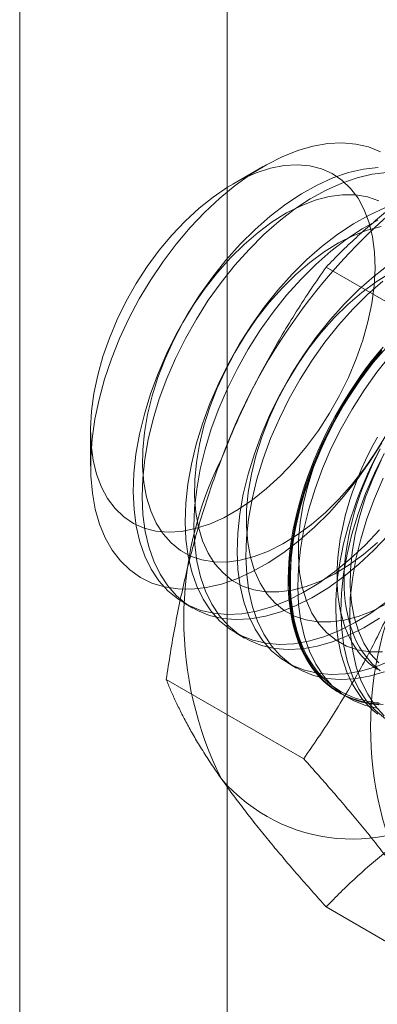
# Model space of a CAD drawing. Units: millimetres. Extents: x 63 to 4273, y 62 to 3032.
# Drawn here: x 3747 to 3751, y 2352 to 2362 of the extents above; entities that cross this region are included whole.
import ezdxf

# ---------------------------------------------------------------- set-up
doc = ezdxf.new("R2010")
doc.units = ezdxf.units.MM
doc.header["$LTSCALE"] = 2

msp = doc.modelspace()

# ---------------------------------------------------------------- linework, layer by layer
at = {"color": 7, "linetype": 'Continuous', "lineweight": 18}
for p, q in [((3747.261, 1679.1153), (3747.261, 2400.9884)), ((3749.2497, 1679.1153), (3749.2497, 2400.9884)), ((3749.5949, 2360.2742), (3749.3026, 2360.1054)), ((3751.5125, 2358.5512), (3750.1963, 2359.311)), ((3747.9405, 2357.746), (3747.9405, 2357.4083)), ((3748.8347, 2356.0963), (3748.9188, 2356.0478)), ((3749.3319, 2355.8093), (3749.416, 2355.7608)), ((3749.8291, 2355.5223), (3749.9132, 2355.4738)), ((3749.9816, 2354.6054), (3748.6654, 2355.3652)), ((3750.3263, 2355.2353), (3750.4104, 2355.1868)), ((3751.5125, 2352.4272), (3750.1963, 2353.187))]:
    msp.add_line(p, q, dxfattribs=at)
at = {"color": 7, "linetype": 'Continuous', "lineweight": 18, "flags": 128}
for points in [[(3750.2271, 2356.9623), (3750.0854, 2356.8215), (3749.9396, 2356.6935), (3749.791, 2356.5793), (3749.6408, 2356.4798), (3749.4902, 2356.396), (3749.3405, 2356.3285), (3749.1928, 2356.2779), (3749.0485, 2356.2445), (3748.9088, 2356.2287), (3748.7747, 2356.2306), (3748.6474, 2356.2501), (3748.528, 2356.2872), (3748.4175, 2356.3415), (3748.3166, 2356.4125), (3748.2264, 2356.4997), (3748.1475, 2356.6024), (3748.0807, 2356.7196), (3748.0263, 2356.8505), (3747.985, 2356.9939), (3747.957, 2357.1486), (3747.9426, 2357.3135), (3747.9419, 2357.487), (3747.9548, 2357.6678), (3747.9814, 2357.8543), (3748.0214, 2358.0451), (3748.0743, 2358.2385), (3748.1399, 2358.4329), (3748.2176, 2358.6268), (3748.3066, 2358.8185), (3748.4064, 2359.0064), (3748.516, 2359.189), (3748.6345, 2359.3648), (3748.761, 2359.5322), (3748.8944, 2359.69), (3749.0336, 2359.8368), (3749.1775, 2359.9714), (3749.3248, 2360.0926), (3749.4744, 2360.1995), (3749.6249, 2360.2913), (3749.7753, 2360.367), (3749.9241, 2360.4261), (3750.0702, 2360.4682), (3750.2124, 2360.4928), (3750.3494, 2360.4998), (3750.4802, 2360.489), (3750.6037, 2360.4607), (3750.7188, 2360.415)], [(3748.0437, 2357.2049), (3748.1028, 2357.095), (3748.1742, 2356.9998), (3748.2572, 2356.9204), (3748.3509, 2356.8575), (3748.4544, 2356.8118), (3748.5666, 2356.7838), (3748.6863, 2356.7737), (3748.8124, 2356.7816), (3748.9435, 2356.8076), (3749.0782, 2356.8512), (3749.2153, 2356.912), (3749.3533, 2356.9895), (3749.4908, 2357.0829), (3749.6263, 2357.1911), (3749.7585, 2357.313), (3749.8861, 2357.4475), (3750.0076, 2357.5931), (3750.1219, 2357.7484), (3750.2279, 2357.9117), (3750.3243, 2358.0813), (3750.4102, 2358.2556), (3750.4848, 2358.4327), (3750.5473, 2358.6109), (3750.5969, 2358.7883), (3750.6333, 2358.963), (3750.6561, 2359.1333), (3750.6649, 2359.2974), (3750.6598, 2359.4537), (3750.6408, 2359.6005), (3750.608, 2359.7364), (3750.5618, 2359.8599), (3750.5027, 2359.9698), (3750.4313, 2360.065), (3750.3484, 2360.1444), (3750.2547, 2360.2073), (3750.1512, 2360.253), (3750.039, 2360.281), (3749.9193, 2360.2911), (3749.7932, 2360.2832), (3749.6621, 2360.2572), (3749.5273, 2360.2136), (3749.3902, 2360.1528), (3749.2522, 2360.0753), (3749.1148, 2359.9819), (3748.9792, 2359.8737), (3748.847, 2359.7518), (3748.7195, 2359.6173), (3748.5979, 2359.4717), (3748.4836, 2359.3164), (3748.3777, 2359.1532), (3748.2813, 2358.9835), (3748.1953, 2358.8092), (3748.1207, 2358.6321), (3748.0583, 2358.4539), (3748.0086, 2358.2766), (3747.9722, 2358.1018), (3747.9495, 2357.9315), (3747.9406, 2357.7674), (3747.9457, 2357.6111), (3747.9648, 2357.4643), (3747.9976, 2357.3284), (3748.0437, 2357.2049)], [(3750.694, 2360.2644), (3750.554, 2360.2485), (3750.4095, 2360.2151), (3750.2617, 2360.1644), (3750.1117, 2360.0968), (3749.9609, 2360.0128), (3749.8104, 2359.9133), (3749.6616, 2359.7989), (3749.5156, 2359.6706), (3749.3737, 2359.5296)], [(3750.7781, 2360.2158), (3750.6381, 2360.2), (3750.4936, 2360.1666), (3750.3457, 2360.1159), (3750.1958, 2360.0482), (3750.0449, 2359.9643), (3749.8945, 2359.8647), (3749.7456, 2359.7503), (3749.5997, 2359.6221), (3749.4578, 2359.481)], [(3750.7013, 2359.9453), (3750.5933, 2359.9822), (3750.4772, 2360.0013), (3750.3541, 2360.0024), (3750.2254, 2359.9854), (3750.0923, 2359.9506), (3749.9562, 2359.8983), (3749.8184, 2359.829), (3749.6805, 2359.7435), (3749.5439, 2359.6426), (3749.4098, 2359.5274), (3749.2798, 2359.399)], [(3750.7588, 2359.8774), (3750.6089, 2359.8098), (3750.458, 2359.7258), (3750.3076, 2359.6262), (3750.1588, 2359.5118), (3750.0128, 2359.3836), (3749.8709, 2359.2426)], [(3750.6929, 2359.7612), (3750.5421, 2359.6773), (3750.3917, 2359.5777), (3750.2428, 2359.4633), (3750.0968, 2359.3351), (3749.9549, 2359.194)], [(3750.7226, 2359.6984), (3750.5895, 2359.6636), (3750.4533, 2359.6113), (3750.3156, 2359.542), (3750.1777, 2359.4565), (3750.0411, 2359.3556), (3749.907, 2359.2404), (3749.777, 2359.112)], [(3749.3737, 2359.5296), (3749.237, 2359.3769), (3749.1067, 2359.2139), (3748.9839, 2359.0418), (3748.8695, 2358.8622), (3748.7646, 2358.6764), (3748.67, 2358.4861), (3748.5864, 2358.2928), (3748.5146, 2358.0982), (3748.4552, 2357.9038), (3748.4086, 2357.7112), (3748.3752, 2357.522), (3748.3554, 2357.3379), (3748.3493, 2357.1603), (3748.3568, 2356.9907), (3748.3781, 2356.8305), (3748.4129, 2356.681), (3748.4608, 2356.5435), (3748.5216, 2356.4191), (3748.5946, 2356.3089), (3748.6794, 2356.2137), (3748.7752, 2356.1344), (3748.8811, 2356.0716), (3748.9964, 2356.0258), (3749.1201, 2355.9974), (3749.2511, 2355.9867), (3749.3884, 2355.9936), (3749.5308, 2356.0183), (3749.6771, 2356.0604), (3749.8262, 2356.1196), (3749.9767, 2356.1955), (3750.1275, 2356.2873), (3750.2773, 2356.3944), (3750.4249, 2356.5159), (3750.569, 2356.6507), (3750.7084, 2356.7977)], [(3749.4578, 2359.481), (3749.3211, 2359.3284), (3749.1908, 2359.1653), (3749.068, 2358.9933), (3748.9536, 2358.8136), (3748.8487, 2358.6279), (3748.754, 2358.4376), (3748.6705, 2358.2443), (3748.5987, 2358.0497), (3748.5392, 2357.8552), (3748.4926, 2357.6626), (3748.4593, 2357.4735), (3748.4395, 2357.2893), (3748.4333, 2357.1117), (3748.4409, 2356.9421), (3748.4622, 2356.7819), (3748.4969, 2356.6325), (3748.5449, 2356.495), (3748.6056, 2356.3706), (3748.6787, 2356.2604), (3748.7635, 2356.1652), (3748.8592, 2356.0859), (3748.9652, 2356.0231), (3749.0805, 2355.9773), (3749.2042, 2355.9489), (3749.3352, 2355.9381), (3749.4725, 2355.9451), (3749.6148, 2355.9698), (3749.7612, 2356.0119), (3749.9102, 2356.0711), (3750.0608, 2356.147), (3750.2116, 2356.2388), (3750.3614, 2356.3459), (3750.509, 2356.4674), (3750.653, 2356.6021), (3750.7925, 2356.7492)], [(3749.2798, 2359.399), (3749.1551, 2359.2588), (3749.037, 2359.1082), (3748.9267, 2358.9487), (3748.8254, 2358.782), (3748.7341, 2358.6098), (3748.6537, 2358.4339), (3748.5851, 2358.256), (3748.529, 2358.078), (3748.4859, 2357.9017), (3748.4563, 2357.729), (3748.4405, 2357.5616), (3748.4386, 2357.4012), (3748.4507, 2357.2494), (3748.4767, 2357.1079), (3748.5162, 2356.978), (3748.5689, 2356.8611), (3748.6342, 2356.7585), (3748.7115, 2356.6711), (3748.7999, 2356.5998), (3748.8987, 2356.5455), (3749.0066, 2356.5086), (3749.1227, 2356.4895), (3749.2458, 2356.4884), (3749.3745, 2356.5054), (3749.5077, 2356.5402), (3749.6438, 2356.5925), (3749.7815, 2356.6617), (3749.9194, 2356.7473), (3750.0561, 2356.8482), (3750.1901, 2356.9634), (3750.3201, 2357.0918), (3750.4449, 2357.232), (3750.5629, 2357.3826), (3750.6732, 2357.5421), (3750.7745, 2357.7088)], [(3750.8048, 2359.3392), (3750.6559, 2359.2248), (3750.51, 2359.0966), (3750.3681, 2358.9555)], [(3749.8709, 2359.2426), (3749.7342, 2359.0899), (3749.6039, 2358.9268), (3749.4811, 2358.7548), (3749.3667, 2358.5751), (3749.2618, 2358.3894), (3749.1672, 2358.1991), (3749.0836, 2358.0058), (3749.0118, 2357.8112), (3748.9523, 2357.6167), (3748.9058, 2357.4241), (3748.8724, 2357.235), (3748.8526, 2357.0509), (3748.8464, 2356.8732), (3748.854, 2356.7036), (3748.8753, 2356.5434), (3748.91, 2356.394), (3748.958, 2356.2565), (3749.0188, 2356.1321), (3749.0918, 2356.0219), (3749.1766, 2355.9267), (3749.2724, 2355.8474), (3749.3783, 2355.7846), (3749.4936, 2355.7388), (3749.6173, 2355.7104), (3749.7483, 2355.6996), (3749.8856, 2355.7066), (3750.028, 2355.7313), (3750.1743, 2355.7734), (3750.3234, 2355.8326), (3750.4739, 2355.9085), (3750.6247, 2356.0003), (3750.7745, 2356.1074)], [(3749.9549, 2359.194), (3749.8183, 2359.0413), (3749.688, 2358.8783), (3749.5652, 2358.7063), (3749.4508, 2358.5266), (3749.3459, 2358.3409), (3749.2512, 2358.1506), (3749.1676, 2357.9573), (3749.0958, 2357.7626), (3749.0364, 2357.5682), (3748.9898, 2357.3756), (3748.9565, 2357.1865), (3748.9367, 2357.0023), (3748.9305, 2356.8247), (3748.9381, 2356.6551), (3748.9594, 2356.4949), (3748.9941, 2356.3454), (3749.0421, 2356.208), (3749.1028, 2356.0836), (3749.1759, 2355.9734), (3749.2607, 2355.8782), (3749.3564, 2355.7989), (3749.4624, 2355.736), (3749.5777, 2355.6903), (3749.7014, 2355.6619), (3749.8324, 2355.6511), (3749.9696, 2355.6581), (3750.112, 2355.6827), (3750.2584, 2355.7248), (3750.4074, 2355.7841), (3750.558, 2355.8599), (3750.7088, 2355.9518)], [(3750.8128, 2359.255), (3750.6749, 2359.1695), (3750.5382, 2359.0686), (3750.4042, 2358.9534), (3750.2741, 2358.825)], [(3749.777, 2359.112), (3749.6522, 2358.9718), (3749.5342, 2358.8211), (3749.4239, 2358.6617), (3749.3226, 2358.495), (3749.2313, 2358.3228), (3749.1509, 2358.1468), (3749.0823, 2357.969), (3749.0262, 2357.791), (3748.9831, 2357.6147), (3748.9535, 2357.442), (3748.9377, 2357.2746), (3748.9358, 2357.1141), (3748.9479, 2356.9624), (3748.9738, 2356.8208), (3749.0134, 2356.691), (3749.066, 2356.5741), (3749.1314, 2356.4715), (3749.2087, 2356.3841), (3749.2971, 2356.3128), (3749.3958, 2356.2585), (3749.5038, 2356.2215), (3749.6199, 2356.2025), (3749.743, 2356.2014), (3749.8717, 2356.2183), (3750.0048, 2356.2531), (3750.1409, 2356.3055), (3750.2787, 2356.3747), (3750.4166, 2356.4602), (3750.5532, 2356.5611), (3750.6873, 2356.6764)], [(3750.74, 2359.1763), (3750.594, 2359.048), (3750.4521, 2358.907)], [(3750.3681, 2358.9555), (3750.2314, 2358.8029), (3750.1011, 2358.6398), (3749.9783, 2358.4678), (3749.8639, 2358.2881), (3749.759, 2358.1024), (3749.6643, 2357.9121), (3749.5808, 2357.7188), (3749.509, 2357.5241), (3749.4495, 2357.3297), (3749.4029, 2357.1371), (3749.3696, 2356.948), (3749.3498, 2356.7638), (3749.3436, 2356.5862), (3749.3512, 2356.4166), (3749.3725, 2356.2564), (3749.4072, 2356.107), (3749.4552, 2355.9695), (3749.5159, 2355.8451), (3749.589, 2355.7349), (3749.6738, 2355.6397), (3749.7695, 2355.5604), (3749.8755, 2355.4976), (3749.9908, 2355.4518), (3750.1145, 2355.4234), (3750.2455, 2355.4126), (3750.3828, 2355.4196), (3750.5251, 2355.4442), (3750.6715, 2355.4864), (3750.8205, 2355.5456)], [(3750.4521, 2358.907), (3750.3155, 2358.7543), (3750.1852, 2358.5913), (3750.0623, 2358.4192), (3749.948, 2358.2396), (3749.843, 2358.0539), (3749.7484, 2357.8636), (3749.6648, 2357.6703), (3749.593, 2357.4756), (3749.5336, 2357.2812), (3749.487, 2357.0886), (3749.4537, 2356.8995), (3749.4338, 2356.7153), (3749.4277, 2356.5377), (3749.4353, 2356.3681), (3749.4565, 2356.2079), (3749.4913, 2356.0584), (3749.5392, 2355.9209), (3749.6, 2355.7966), (3749.6731, 2355.6863), (3749.7578, 2355.5912), (3749.8536, 2355.5118), (3749.9596, 2355.449), (3750.0749, 2355.4032), (3750.1985, 2355.3748), (3750.3296, 2355.3641), (3750.4668, 2355.3711), (3750.6092, 2355.3957), (3750.7555, 2355.4378)], [(3750.2741, 2358.825), (3750.1494, 2358.6847), (3750.0313, 2358.5341), (3749.9211, 2358.3746), (3749.8198, 2358.208), (3749.7285, 2358.0358), (3749.6481, 2357.8598), (3749.5795, 2357.6819), (3749.5234, 2357.504), (3749.4803, 2357.3277), (3749.4507, 2357.155), (3749.4349, 2356.9875), (3749.433, 2356.8271), (3749.4451, 2356.6754), (3749.471, 2356.5338), (3749.5105, 2356.404), (3749.5632, 2356.2871), (3749.6286, 2356.1844), (3749.7059, 2356.097), (3749.7943, 2356.0258), (3749.893, 2355.9714), (3750.001, 2355.9345), (3750.1171, 2355.9154), (3750.2402, 2355.9144), (3750.3689, 2355.9313), (3750.502, 2355.9661), (3750.6381, 2356.0184), (3750.7758, 2356.0877)], [(3750.7136, 2355.1306), (3750.6571, 2355.1342), (3750.6018, 2355.1411), (3750.5479, 2355.1513), (3750.4955, 2355.1646), (3750.4445, 2355.1812), (3750.3951, 2355.201), (3750.3474, 2355.2239), (3750.3015, 2355.2499), (3750.2573, 2355.279), (3750.2151, 2355.3111), (3750.1748, 2355.3462), (3750.1364, 2355.3843), (3750.1002, 2355.4252), (3750.066, 2355.4689), (3750.0341, 2355.5154), (3750.0043, 2355.5645), (3749.9768, 2355.6162), (3749.9516, 2355.6705), (3749.9288, 2355.7272), (3749.9083, 2355.7862), (3749.8903, 2355.8475), (3749.8747, 2355.9109), (3749.8615, 2355.9765), (3749.8508, 2356.0439), (3749.8426, 2356.1133), (3749.837, 2356.1844), (3749.8338, 2356.2572), (3749.8332, 2356.3315), (3749.8351, 2356.4073), (3749.8395, 2356.4843), (3749.8464, 2356.5626), (3749.8558, 2356.6419), (3749.8678, 2356.7222), (3749.8822, 2356.8033), (3749.899, 2356.8851), (3749.9183, 2356.9675), (3749.9399, 2357.0504), (3749.9639, 2357.1336), (3749.9903, 2357.217), (3750.0189, 2357.3005), (3750.0498, 2357.384), (3750.0828, 2357.4672), (3750.118, 2357.5502), (3750.1553, 2357.6328), (3750.1947, 2357.7147), (3750.236, 2357.7961), (3750.2792, 2357.8766), (3750.3242, 2357.9561), (3750.3711, 2358.0347), (3750.4196, 2358.1121), (3750.4698, 2358.1882), (3750.5215, 2358.2628), (3750.5747, 2358.336), (3750.6293, 2358.4076), (3750.6852, 2358.4774), (3750.7423, 2358.5454)], [(3750.7713, 2358.5379), (3750.6466, 2358.3977), (3750.5285, 2358.2471), (3750.4183, 2358.0876), (3750.317, 2357.9209), (3750.2257, 2357.7487), (3750.1453, 2357.5728), (3750.0767, 2357.3949), (3750.0206, 2357.217), (3749.9775, 2357.0407), (3749.9479, 2356.868), (3749.932, 2356.7005), (3749.9302, 2356.5401), (3749.9423, 2356.3883), (3749.9682, 2356.2468), (3750.0077, 2356.1169), (3750.0604, 2356.0001), (3750.1257, 2355.8974), (3750.203, 2355.81), (3750.2915, 2355.7388), (3750.3902, 2355.6844), (3750.4982, 2355.6475), (3750.6143, 2355.6284), (3750.7373, 2355.6273)], [(3750.7286, 2358.5158), (3750.5983, 2358.3528), (3750.4755, 2358.1808), (3750.3611, 2358.0011), (3750.2562, 2357.8154), (3750.1615, 2357.6251), (3750.078, 2357.4318), (3750.0061, 2357.2371), (3749.9467, 2357.0427), (3749.9001, 2356.8501), (3749.8668, 2356.661), (3749.847, 2356.4768), (3749.8408, 2356.2992), (3749.8484, 2356.1296), (3749.8697, 2355.9694), (3749.9044, 2355.8199), (3749.9524, 2355.6825), (3750.0131, 2355.5581), (3750.0862, 2355.4479), (3750.171, 2355.3527), (3750.2667, 2355.2734), (3750.3727, 2355.2105), (3750.488, 2355.1647), (3750.6117, 2355.1364), (3750.7427, 2355.1256)], [(3750.7304, 2358.5019), (3750.6739, 2358.433), (3750.6187, 2358.3623), (3750.5648, 2358.2899), (3750.5123, 2358.216), (3750.4613, 2358.1406), (3750.412, 2358.0638), (3750.3643, 2357.9858), (3750.3183, 2357.9068), (3750.2742, 2357.8267), (3750.2319, 2357.7458), (3750.1916, 2357.6641), (3750.1533, 2357.5818), (3750.117, 2357.499), (3750.0829, 2357.4159), (3750.0509, 2357.3325), (3750.0212, 2357.249), (3749.9937, 2357.1656), (3749.9685, 2357.0823), (3749.9456, 2356.9992), (3749.9252, 2356.9165), (3749.9071, 2356.8344), (3749.8915, 2356.7529), (3749.8783, 2356.6722), (3749.8677, 2356.5924), (3749.8595, 2356.5136), (3749.8538, 2356.4359), (3749.8507, 2356.3595), (3749.85, 2356.2845), (3749.8519, 2356.2109), (3749.8563, 2356.1389), (3749.8633, 2356.0687), (3749.8727, 2356.0002), (3749.8846, 2355.9337), (3749.899, 2355.8692), (3749.9158, 2355.8068), (3749.9351, 2355.7467), (3749.9568, 2355.6888), (3749.9808, 2355.6333), (3750.0071, 2355.5803), (3750.0357, 2355.5299), (3750.0666, 2355.4821), (3750.0997, 2355.437), (3750.1349, 2355.3947), (3750.1722, 2355.3552), (3750.2115, 2355.3186), (3750.2528, 2355.285), (3750.296, 2355.2543), (3750.3411, 2355.2268), (3750.3879, 2355.2023), (3750.4365, 2355.181), (3750.4866, 2355.1628), (3750.5383, 2355.1478), (3750.5915, 2355.1361), (3750.6461, 2355.1275), (3750.702, 2355.1223)], [(3750.6995, 2355.1426), (3750.644, 2355.1479), (3750.5898, 2355.1563), (3750.5369, 2355.168), (3750.4856, 2355.1829), (3750.4358, 2355.2009), (3750.3876, 2355.2221), (3750.3411, 2355.2464), (3750.2964, 2355.2738), (3750.2535, 2355.3042), (3750.2125, 2355.3375), (3750.1734, 2355.3739), (3750.1364, 2355.413), (3750.1015, 2355.4551), (3750.0687, 2355.4998), (3750.038, 2355.5473), (3750.0096, 2355.5974), (3749.9834, 2355.65), (3749.9596, 2355.7051), (3749.9381, 2355.7625), (3749.919, 2355.8222), (3749.9022, 2355.8842), (3749.888, 2355.9482), (3749.8761, 2356.0142), (3749.8668, 2356.0822), (3749.8599, 2356.1519), (3749.8555, 2356.2234), (3749.8536, 2356.2964), (3749.8543, 2356.3709), (3749.8574, 2356.4467), (3749.863, 2356.5239), (3749.8711, 2356.6021), (3749.8817, 2356.6813), (3749.8948, 2356.7615), (3749.9103, 2356.8424), (3749.9282, 2356.9239), (3749.9485, 2357.006), (3749.9712, 2357.0884), (3749.9962, 2357.1711), (3750.0235, 2357.254), (3750.0531, 2357.3369), (3750.0848, 2357.4196), (3750.1187, 2357.5022), (3750.1547, 2357.5843), (3750.1927, 2357.666), (3750.2328, 2357.7471), (3750.2747, 2357.8274), (3750.3185, 2357.9069), (3750.3642, 2357.9854), (3750.4115, 2358.0628), (3750.4605, 2358.139), (3750.5111, 2358.2139), (3750.5632, 2358.2873), (3750.6167, 2358.3592), (3750.6715, 2358.4293), (3750.7277, 2358.4978)], [(3750.8126, 2358.4673), (3750.6824, 2358.3043), (3750.5595, 2358.1322), (3750.4452, 2357.9526), (3750.3402, 2357.7668), (3750.2456, 2357.5765), (3750.162, 2357.3833), (3750.0902, 2357.1886), (3750.0308, 2356.9942), (3749.9842, 2356.8016), (3749.9508, 2356.6124), (3749.931, 2356.4283), (3749.9249, 2356.2507), (3749.9325, 2356.0811), (3749.9537, 2355.9209), (3749.9885, 2355.7714), (3750.0364, 2355.6339), (3750.0972, 2355.5095), (3750.1703, 2355.3993), (3750.255, 2355.3042), (3750.3508, 2355.2248), (3750.4568, 2355.162), (3750.5721, 2355.1162), (3750.6957, 2355.0878)], [(3750.6878, 2357.6848), (3750.6479, 2357.6114), (3750.6098, 2357.5373), (3750.5736, 2357.4624), (3750.5395, 2357.387), (3750.5075, 2357.3111), (3750.4776, 2357.235), (3750.4498, 2357.1588), (3750.4244, 2357.0825), (3750.4012, 2357.0063), (3750.3803, 2356.9304), (3750.3618, 2356.8549), (3750.3457, 2356.78), (3750.332, 2356.7057), (3750.3208, 2356.6322), (3750.3121, 2356.5597), (3750.3058, 2356.4882), (3750.302, 2356.4179), (3750.3008, 2356.349), (3750.302, 2356.2815), (3750.3058, 2356.2155), (3750.3121, 2356.1513), (3750.3208, 2356.0888), (3750.332, 2356.0283), (3750.3457, 2355.9698), (3750.3618, 2355.9135), (3750.3803, 2355.8593), (3750.4012, 2355.8075), (3750.4244, 2355.7582), (3750.4498, 2355.7113), (3750.4776, 2355.667), (3750.5075, 2355.6254), (3750.5395, 2355.5866), (3750.5736, 2355.5506), (3750.6098, 2355.5174), (3750.6479, 2355.4873), (3750.6878, 2355.4601)], [(3750.7304, 2357.6287), (3750.6162, 2357.4494), (3750.4936, 2357.2776), (3750.3635, 2357.1148), (3750.2271, 2356.9623)], [(3750.7132, 2357.5732), (3750.671, 2357.4923), (3750.6306, 2357.4106), (3750.5923, 2357.3284), (3750.5561, 2357.2456), (3750.5219, 2357.1625), (3750.49, 2357.0791), (3750.4602, 2356.9956), (3750.4327, 2356.9121), (3750.4075, 2356.8288), (3750.3847, 2356.7457), (3750.3642, 2356.6631), (3750.3462, 2356.5809), (3750.3305, 2356.4995), (3750.3174, 2356.4187), (3750.3067, 2356.3389), (3750.2985, 2356.2601), (3750.2929, 2356.1825), (3750.2897, 2356.106), (3750.2891, 2356.031), (3750.291, 2355.9574), (3750.2954, 2355.8855), (3750.3023, 2355.8152), (3750.3117, 2355.7468), (3750.3237, 2355.6803), (3750.338, 2355.6158), (3750.3549, 2355.5534), (3750.3741, 2355.4932), (3750.3958, 2355.4353), (3750.4198, 2355.3799), (3750.4462, 2355.3269), (3750.4748, 2355.2764), (3750.5057, 2355.2286), (3750.5387, 2355.1835), (3750.5739, 2355.1412), (3750.6112, 2355.1017), (3750.6506, 2355.0651), (3750.6919, 2355.0315)], [(3750.7534, 2357.5284), (3750.6587, 2357.3381), (3750.5751, 2357.1448), (3750.5033, 2356.9501), (3750.4439, 2356.7557), (3750.3973, 2356.5631), (3750.364, 2356.3739), (3750.3441, 2356.1898), (3750.338, 2356.0122), (3750.3456, 2355.8426), (3750.3668, 2355.6824), (3750.4016, 2355.5329), (3750.4495, 2355.3954), (3750.5103, 2355.2711), (3750.5834, 2355.1608), (3750.6682, 2355.0657), (3750.7639, 2354.9863)], [(3750.7156, 2357.5723), (3750.6775, 2357.4982), (3750.6413, 2357.4233), (3750.6072, 2357.3479), (3750.5752, 2357.2721), (3750.5453, 2357.1959), (3750.5175, 2357.1197), (3750.4921, 2357.0434), (3750.4689, 2356.9672), (3750.448, 2356.8913), (3750.4295, 2356.8158), (3750.4134, 2356.7409), (3750.3997, 2356.6666), (3750.3885, 2356.5931), (3750.3798, 2356.5206), (3750.3735, 2356.4491), (3750.3697, 2356.3788), (3750.3685, 2356.3099), (3750.3697, 2356.2424), (3750.3735, 2356.1764), (3750.3798, 2356.1122), (3750.3885, 2356.0498), (3750.3997, 2355.9892), (3750.4134, 2355.9307), (3750.4295, 2355.8744), (3750.448, 2355.8202), (3750.4689, 2355.7684), (3750.4921, 2355.7191), (3750.5175, 2355.6722), (3750.5453, 2355.6279), (3750.5752, 2355.5863), (3750.6072, 2355.5475), (3750.6413, 2355.5115), (3750.6775, 2355.4784), (3750.7156, 2355.4482)], [(3750.7228, 2357.4617), (3750.6425, 2357.2858), (3750.5739, 2357.1079), (3750.5177, 2356.9299), (3750.4747, 2356.7537), (3750.445, 2356.5809), (3750.4292, 2356.4135), (3750.4273, 2356.2531), (3750.4394, 2356.1013), (3750.4654, 2355.9598), (3750.5049, 2355.8299), (3750.5576, 2355.7131), (3750.6229, 2355.6104), (3750.7002, 2355.523)], [(3750.7428, 2357.2895), (3750.6592, 2357.0962), (3750.5874, 2356.9016), (3750.528, 2356.7072), (3750.4814, 2356.5146), (3750.448, 2356.3254), (3750.4282, 2356.1413), (3750.4221, 2355.9637), (3750.4296, 2355.7941), (3750.4509, 2355.6339), (3750.4857, 2355.4844), (3750.5336, 2355.3469), (3750.5944, 2355.2225), (3750.6674, 2355.1123), (3750.7522, 2355.0171)]]:
    msp.add_lwpolyline(points, dxfattribs=at)
at = {"color": 7, "linetype": 'Continuous', "lineweight": 18}
for centre, radius, start, end in [((3754.5905, 2355.4881), 5.7506, 122.62208, 159.78878), ((3752.2562, 2355.9438), 3.4236, 153.43642, 206.56358), ((3754.0461, 2354.9106), 3.4236, 153.43642, 206.56358), ((3750.4475, 2355.4875), 1.6511, 220.60924, 309.17172)]:
    msp.add_arc(centre, radius, start, end, dxfattribs=at)
for points, knots in [([(3750.1963, 2359.311), (3750.2424, 2359.3585), (3750.3347, 2359.4533), (3750.4794, 2359.5908), (3750.6288, 2359.7238), (3750.7834, 2359.8519), (3750.9464, 2359.9774), (3751.1185, 2360.0995), (3751.2992, 2360.2184), (3751.4267, 2360.2938), (3751.4904, 2360.3316)], [0, 0, 0, 0, 0.128537, 0.257172, 0.380213, 0.503284, 0.626313, 0.750861, 0.875459, 1, 1, 1, 1]), ([(3750.1963, 2359.311), (3750.1481, 2359.2416), (3750.0518, 2359.1027), (3749.9125, 2358.8884), (3749.7777, 2358.6692), (3749.6478, 2358.4435), (3749.5236, 2358.2114), (3749.4058, 2357.972), (3749.2948, 2357.727), (3749.2276, 2357.5589), (3749.194, 2357.4749)], [0, 0, 0, 0, 0.123627, 0.247252, 0.371298, 0.49534, 0.621101, 0.746858, 0.87343, 1, 1, 1, 1]), ([(3749.194, 2357.4749), (3749.1761, 2357.428), (3749.1289, 2357.3041), (3749.0582, 2357.1001), (3748.9835, 2356.8619), (3748.9156, 2356.6203), (3748.8539, 2356.3747), (3748.7983, 2356.1258), (3748.7484, 2355.8739), (3748.7038, 2355.6203), (3748.6782, 2355.4503), (3748.6654, 2355.3652)], [0, 0, 0, 0, 0.070004, 0.184894, 0.299785, 0.415301, 0.530821, 0.647921, 0.765024, 0.882511, 1, 1, 1, 1]), ([(3750.9839, 2356.4416), (3750.9655, 2356.395), (3750.9169, 2356.2719), (3750.8323, 2356.0759), (3750.7287, 2355.8544), (3750.6186, 2355.6372), (3750.502, 2355.4232), (3750.3795, 2355.213), (3750.2514, 2355.0063), (3750.1189, 2354.8034), (3750.0273, 2354.6714), (3749.9816, 2354.6054)], [0, 0, 0, 0, 0.070004, 0.184894, 0.299785, 0.415301, 0.530821, 0.647921, 0.765024, 0.882511, 1, 1, 1, 1]), ([(3748.6654, 2355.3652), (3748.6789, 2355.3314), (3748.7058, 2355.2637), (3748.7534, 2355.1572), (3748.8069, 2355.0467), (3748.8676, 2354.9311), (3748.9361, 2354.8101), (3749.0131, 2354.6833), (3749.0981, 2354.5514), (3749.162, 2354.459), (3749.194, 2354.4128)], [0, 0, 0, 0, 0.123627, 0.247252, 0.371298, 0.49534, 0.621101, 0.746858, 0.87343, 1, 1, 1, 1]), ([(3749.9816, 2354.6054), (3750.0297, 2354.5515), (3750.1261, 2354.4438), (3750.2654, 2354.2844), (3750.4002, 2354.127), (3750.53, 2353.9714), (3750.6542, 2353.8183), (3750.7721, 2353.6679), (3750.883, 2353.5209), (3750.9502, 2353.4267), (3750.9839, 2353.3796)], [0, 0, 0, 0, 0.123627, 0.247252, 0.371298, 0.49534, 0.621101, 0.746858, 0.87343, 1, 1, 1, 1]), ([(3749.194, 2354.4128), (3749.2124, 2354.3869), (3749.261, 2354.3183), (3749.3455, 2354.2039), (3749.4491, 2354.0687), (3749.5592, 2353.9299), (3749.6758, 2353.7872), (3749.7983, 2353.6412), (3749.9265, 2353.4919), (3750.0589, 2353.3406), (3750.1505, 2353.2382), (3750.1963, 2353.187)], [0, 0, 0, 0, 0.070004, 0.184894, 0.299785, 0.415301, 0.530821, 0.647921, 0.765024, 0.882511, 1, 1, 1, 1]), ([(3750.1963, 2353.187), (3750.2424, 2353.2344), (3750.3347, 2353.3293), (3750.4794, 2353.4667), (3750.6288, 2353.5997), (3750.7834, 2353.7279), (3750.9464, 2353.8533), (3751.1185, 2353.9755), (3751.2992, 2354.0943), (3751.4267, 2354.1698), (3751.4904, 2354.2075)], [0, 0, 0, 0, 0.128537, 0.257172, 0.380213, 0.503284, 0.626313, 0.750861, 0.875459, 1, 1, 1, 1])]:
    msp.add_open_spline(points, degree=3, knots=knots, dxfattribs=at)

doc.saveas('drawing.dxf')
